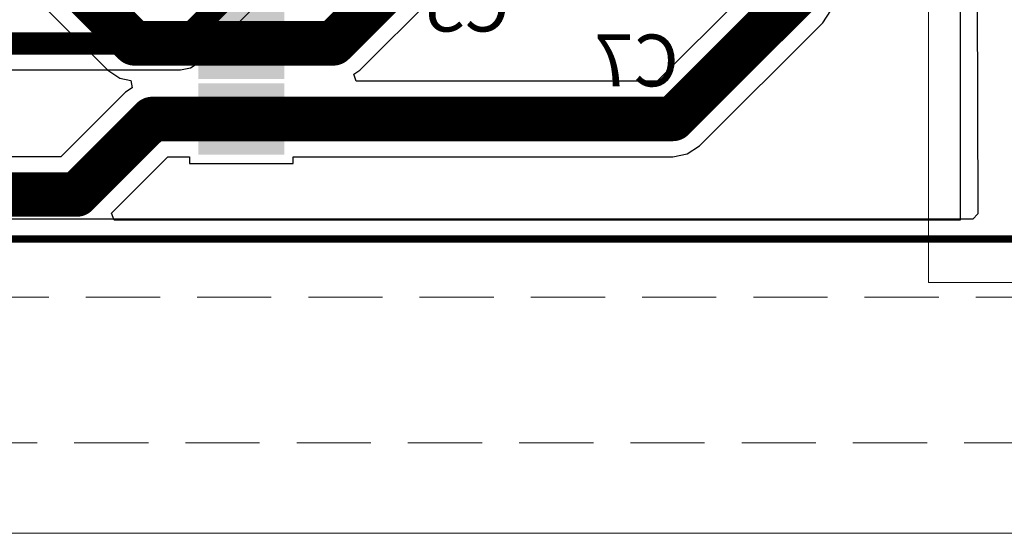
# Model space of a CAD drawing. Units: millimetres. Extents: x 22210 to 25845, y -16058 to -15310.
# Drawn here: x 22415 to 22432, y -15665 to -15656 of the extents above; entities that cross this region are included whole.
import ezdxf

# ---------------------------------------------------------------- set-up
doc = ezdxf.new("R2010")
doc.units = ezdxf.units.MM
doc.linetypes.add('ACAD_ISO02W100', pattern=[15, 12, -3])
doc.linetypes.add('HIDDEN', pattern=[1.905, 1.27, -0.635])
for name, color, linetype in [('BOTTOMLAYER', 5, 'Continuous'), ('BOTTOMOVERLAY', 54, 'Continuous'), ('KEEPOUTLAYER', 6, 'Continuous'), ('TOPLAYER', 1, 'Continuous'), ('TOPPASTE', 8, 'Continuous'), ('TOPSOLDER', 216, 'Continuous')]:
    doc.layers.add(name, color=color, linetype=linetype)
doc.styles.get("Standard").update_dxf_attribs({"font": 'txt', "bigfont": 'gbcbig.shx'})

msp = doc.modelspace()

# ---------------------------------------------------------------- linework, layer by layer
at = {"color": 1, "linetype": 'ACAD_ISO02W100', "lineweight": 15}
for p in [(22430.56271, -15625.41585), (22440.56271, -15660.91585)]:
    msp.add_line(p, (22430.56271, -15660.91585), dxfattribs=at)
at = {"color": 7, "linetype": 'HIDDEN', "lineweight": 0}
for p, q in [((22351.36271, -15661.16585), (22782.96271, -15661.16585)), ((22782.96271, -15663.66585), (22351.36271, -15663.66585))]:
    msp.add_line(p, q, dxfattribs=at)
at = {"color": 7, "linetype": 'Continuous', "lineweight": 15}
msp.add_line((22806.16271, -15665.21585), (22328.16271, -15665.21585), dxfattribs=at)
at = {"layer": 'BOTTOMLAYER'}
for p, q in [((22431.35482, -15645.32428), (22431.40824, -15659.74013)), ((22418.07154, -15657.13892), (22420.50994, -15654.70052)), ((22417.92451, -15657.23716), (22418.07154, -15657.13892)), ((22411.0291, -15657.27166), (22417.75107, -15657.27166)), ((22417.75107, -15657.27166), (22417.92451, -15657.23716)), ((22431.3186, -15659.8301), (22375.14694, -15659.8301)), ((22431.40824, -15659.74013), (22431.3186, -15659.8301))]:
    msp.add_line(p, q, dxfattribs=at)
at = {"layer": 'BOTTOMLAYER', "const_width": 0.381}
for points in [[(22417.75107, -15656.81845), (22420.18947, -15654.38005)], [(22410.46127, -15656.81845), (22417.75107, -15656.81845)]]:
    msp.add_lwpolyline(points, dxfattribs=at)
at = {"layer": 'BOTTOMLAYER', "const_width": 0.1905}
msp.add_lwpolyline([(22417.65582, -15656.81845, 1), (22417.84632, -15656.81845, 1)], format="xyb", close=True, dxfattribs=at)
msp.add_lwpolyline([(22417.65582, -15656.81845, 1), (22417.84632, -15656.81845, 1)], format="xyb", close=True, dxfattribs=at)
at = {"layer": 'KEEPOUTLAYER', "const_width": 0.127}
msp.add_lwpolyline([(22358.89927, -15660.17105), (22446.40227, -15660.17105)], dxfattribs=at)
at = {"layer": 'TOPLAYER'}
for p, q in [((22431.10198, -15644.91167), (22431.10198, -15659.84733)), ((22414.14448, -15654.91488), (22416.50586, -15657.27626)), ((22420.82508, -15657.27626), (22423.18646, -15654.91488)), ((22427.64463, -15655.73748), (22425.91569, -15657.46641)), ((22428.74988, -15656.46346), (22428.89023, -15656.25342)), ((22426.64168, -15658.57166), (22428.74988, -15656.46346)), ((22416.50586, -15657.27626), (22416.7159, -15657.41661)), ((22420.72239, -15657.34488), (22420.82508, -15657.27626)), ((22416.7159, -15657.41661), (22416.90231, -15657.45369)), ((22416.90231, -15657.45369), (22416.92709, -15657.57825)), ((22420.75925, -15657.46641), (22420.72239, -15657.34488)), ((22425.91569, -15657.46641), (22420.75925, -15657.46641)), ((22416.92709, -15657.57825), (22416.81066, -15657.65604)), ((22416.81066, -15657.65604), (22415.70489, -15658.76181)), ((22426.43163, -15658.71201), (22426.64167, -15658.57167)), ((22426.64167, -15658.57167), (22426.64167, -15658.57167)), ((22426.64167, -15658.57167), (22426.64168, -15658.57167)), ((22426.64168, -15658.57167), (22426.64168, -15658.57166)), ((22426.64168, -15658.57166), (22426.64168, -15658.57166)), ((22426.64168, -15658.57166), (22426.64168, -15658.57166)), ((22426.64168, -15658.57166), (22426.64168, -15658.57166)), ((22426.64168, -15658.57166), (22426.64168, -15658.57166)), ((22426.64168, -15658.57166), (22426.64168, -15658.57166)), ((22426.64168, -15658.57166), (22426.64168, -15658.57166)), ((22426.64168, -15658.57166), (22426.64168, -15658.57166)), ((22426.64168, -15658.57166), (22426.64168, -15658.57166)), ((22426.64168, -15658.57166), (22426.64168, -15658.57166)), ((22426.64168, -15658.57166), (22426.64168, -15658.57166)), ((22426.64168, -15658.57166), (22426.64168, -15658.57166)), ((22426.64168, -15658.57166), (22426.64168, -15658.57166)), ((22426.64168, -15658.57166), (22426.64168, -15658.57166)), ((22426.64168, -15658.57166), (22426.64168, -15658.57166)), ((22426.64168, -15658.57166), (22426.64168, -15658.57166)), ((22426.64168, -15658.57167), (22426.64168, -15658.57167)), ((22426.64168, -15658.57167), (22426.64168, -15658.57167)), ((22426.64168, -15658.57167), (22426.64168, -15658.57167)), ((22426.64168, -15658.57167), (22426.64168, -15658.57167)), ((22426.64168, -15658.57167), (22426.64168, -15658.57167)), ((22426.64168, -15658.57167), (22426.64168, -15658.57167)), ((22426.64168, -15658.57167), (22426.64168, -15658.57167)), ((22426.64168, -15658.57167), (22426.64168, -15658.57167)), ((22426.64168, -15658.57167), (22426.64168, -15658.57167)), ((22426.64168, -15658.57167), (22426.64168, -15658.57167)), ((22426.64168, -15658.57167), (22426.64168, -15658.57167)), ((22426.64168, -15658.57167), (22426.64168, -15658.57167)), ((22426.64168, -15658.57167), (22426.64168, -15658.57167)), ((22426.64168, -15658.57167), (22426.64168, -15658.57167)), ((22415.70489, -15658.76181), (22405.34769, -15658.76181)), ((22416.56794, -15659.73), (22417.53665, -15658.7613)), ((22417.53665, -15658.7613), (22417.90347, -15658.7613)), ((22417.90347, -15658.7613), (22417.90347, -15658.87585)), ((22419.68147, -15658.87585), (22419.68147, -15658.7613)), ((22419.68147, -15658.7613), (22426.18387, -15658.7613)), ((22426.18387, -15658.7613), (22426.43163, -15658.71201)), ((22417.90347, -15658.87585), (22419.68147, -15658.87585)), ((22416.61655, -15659.84733), (22416.56794, -15659.73)), ((22431.10198, -15659.84733), (22416.61655, -15659.84733))]:
    msp.add_line(p, q, dxfattribs=at)
at = {"layer": 'TOPLAYER', "const_width": 0.762}
for points in [[(22413.33147, -15653.18625), (22416.96367, -15656.81845)], [(22420.36727, -15656.81845), (22422.84378, -15654.34194)], [(22426.18387, -15658.11385), (22428.29207, -15656.00565)], [(22416.96367, -15656.81845), (22420.36727, -15656.81845)], [(22415.97307, -15659.40925), (22417.26847, -15658.11385)], [(22417.26847, -15658.11385), (22426.18387, -15658.11385)], [(22405.07629, -15659.40925), (22415.97307, -15659.40925)]]:
    msp.add_lwpolyline(points, dxfattribs=at)
at = {"layer": 'TOPLAYER', "const_width": 0.381}
for points in [[(22416.77317, -15656.81845, 1), (22417.15417, -15656.81845, 1)], [(22416.77317, -15656.81845, 1), (22417.15417, -15656.81845, 1)], [(22420.17677, -15656.81845, 1), (22420.55777, -15656.81845, 1)], [(22420.17677, -15656.81845, 1), (22420.55777, -15656.81845, 1)], [(22417.07797, -15658.11385, 1), (22417.45897, -15658.11385, 1)], [(22417.07797, -15658.11385, 1), (22417.45897, -15658.11385, 1)], [(22425.99337, -15658.11385, 1), (22426.37437, -15658.11385, 1)], [(22425.99337, -15658.11385, 1), (22426.37437, -15658.11385, 1)], [(22415.78257, -15659.40925, 1), (22416.16357, -15659.40925, 1)], [(22415.78257, -15659.40925, 1), (22416.16357, -15659.40925, 1)]]:
    msp.add_lwpolyline(points, format="xyb", close=True, dxfattribs=at)
at = {"layer": 'TOPLAYER'}
for points in [[(22418.15747, -15656.31045), (22418.15747, -15657.32645), (22419.42747, -15656.31045), (22419.42747, -15657.32645)], [(22418.15747, -15657.60585), (22418.15747, -15658.62185), (22419.42747, -15657.60585), (22419.42747, -15658.62185)]]:
    msp.add_solid(points, dxfattribs=at)
at = {"layer": 'TOPPASTE'}
for points in [[(22418.15747, -15656.31045), (22418.15747, -15657.32645), (22419.42747, -15656.31045), (22419.42747, -15657.32645)], [(22418.15747, -15657.60585), (22418.15747, -15658.62185), (22419.42747, -15657.60585), (22419.42747, -15658.62185)]]:
    msp.add_solid(points, dxfattribs=at)
at = {"layer": 'TOPSOLDER'}
for points in [[(22418.05587, -15656.20885), (22418.05587, -15657.42805), (22419.52907, -15656.20885), (22419.52907, -15657.42805)], [(22418.05587, -15657.50425), (22418.05587, -15658.72345), (22419.52907, -15657.50425), (22419.52907, -15658.72345)]]:
    msp.add_solid(points, dxfattribs=at)

# ---------------------------------------------------------------- texts
at = {"layer": 'BOTTOMOVERLAY', "text_generation_flag": 2}
for s, p in [('C5', (22423.38987, -15656.61525)), ('C7', (22426.28547, -15657.55505))]:
    msp.add_text(s, height=0.889, rotation=360, dxfattribs=at).set_placement(p)

doc.saveas('drawing.dxf')
